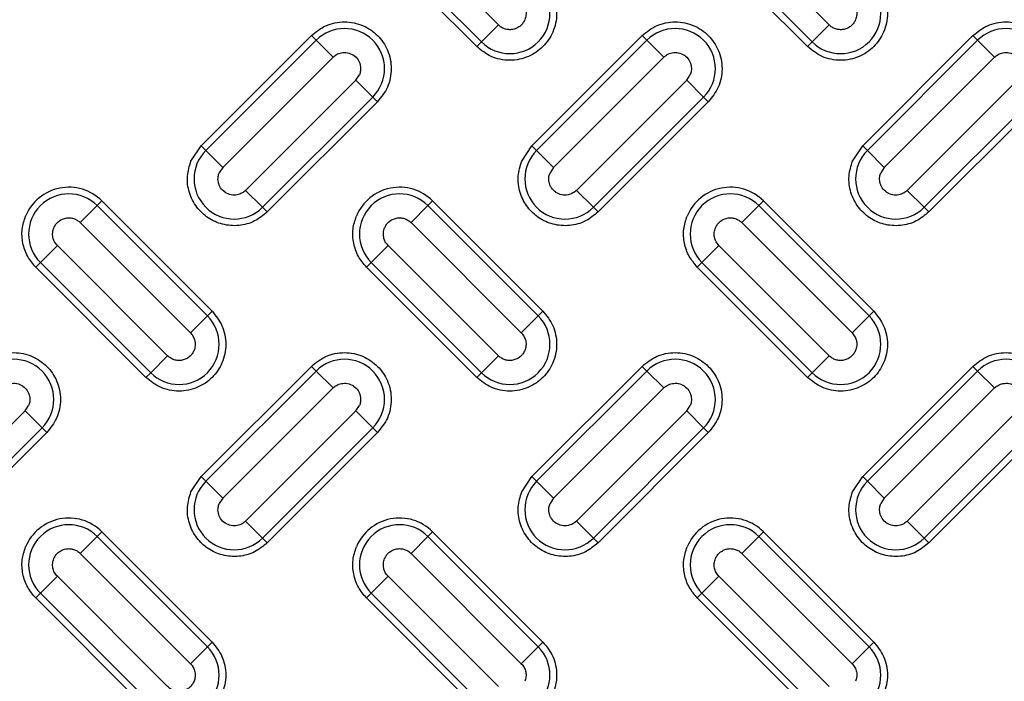
# Model space of a CAD drawing. Units: inches. Extents: x 0.2 to 33.6, y 0.2 to 23.7.
# Drawn here: x 5.2 to 5.4, y 10.9 to 11.1 of the extents above; entities that cross this region are included whole.
import ezdxf

# ---------------------------------------------------------------- set-up
doc = ezdxf.new("R2010")
doc.units = ezdxf.units.IN
doc.header["$MEASUREMENT"] = 0

msp = doc.modelspace()

# ---------------------------------------------------------------- linework, layer by layer
at = {"color": 7, "linetype": 'Continuous', "lineweight": 25}
for p, q in [((5.30547383, 11.05536625), (5.27601105, 11.08482904)), ((5.39386218, 11.05536625), (5.3643994, 11.08482904)), ((5.29969282, 11.04958524), (5.27023003, 11.07904802)), ((5.27148678, 11.08030476), (5.30094956, 11.05084198)), ((5.38808116, 11.04958524), (5.35861838, 11.07904802)), ((5.35987512, 11.08030476), (5.38933791, 11.05084198)), ((5.30094956, 11.05084198), (5.30547383, 11.05536625)), ((5.38933791, 11.05084198), (5.39386218, 11.05536625)), ((5.22603586, 11.02306873), (5.25549864, 11.05253152)), ((5.25675538, 11.05127477), (5.2272926, 11.02181199)), ((5.25675538, 11.05127477), (5.25549864, 11.05253152)), ((5.25675538, 11.05127477), (5.26127966, 11.0467505)), ((5.30094956, 11.05084198), (5.29969282, 11.04958524)), ((5.31442421, 11.02306873), (5.34388699, 11.05253152)), ((5.34514373, 11.05127477), (5.31568095, 11.02181199)), ((5.34514373, 11.05127477), (5.34388699, 11.05253152)), ((5.34514373, 11.05127477), (5.34966801, 11.0467505)), ((5.38933791, 11.05084198), (5.38808116, 11.04958524)), ((5.40281255, 11.02306873), (5.43227534, 11.05253152)), ((5.43353208, 11.05127477), (5.4040693, 11.02181199)), ((5.43353208, 11.05127477), (5.43227534, 11.05253152)), ((5.43353208, 11.05127477), (5.43805635, 11.0467505)), ((5.23181687, 11.01728772), (5.26127966, 11.0467505)), ((5.32020522, 11.01728772), (5.34966801, 11.0467505)), ((5.40859357, 11.01728772), (5.43805635, 11.0467505)), ((5.2673953, 11.04063486), (5.23793251, 11.01117208)), ((5.2673953, 11.04063486), (5.26833271, 11.0420378)), ((5.27191957, 11.03611059), (5.2673953, 11.04063486)), ((5.35578364, 11.04063486), (5.32632086, 11.01117208)), ((5.35578364, 11.04063486), (5.35672106, 11.0420378)), ((5.36030792, 11.03611059), (5.35578364, 11.04063486)), ((5.44417199, 11.04063486), (5.41470921, 11.01117208)), ((5.24245679, 11.00664781), (5.27191957, 11.03611059)), ((5.27317631, 11.03485385), (5.24371353, 11.00539106)), ((5.27191957, 11.03611059), (5.27317631, 11.03485385)), ((5.33084513, 11.00664781), (5.36030792, 11.03611059)), ((5.36156466, 11.03485385), (5.33210188, 11.00539106)), ((5.36030792, 11.03611059), (5.36156466, 11.03485385)), ((5.41923348, 11.00664781), (5.44869626, 11.03611059)), ((5.44995301, 11.03485385), (5.42049022, 11.00539106)), ((5.2233262, 11.01901344), (5.22603586, 11.02306873)), ((5.2272926, 11.02181199), (5.22603586, 11.02306873)), ((5.23181687, 11.01728772), (5.2272926, 11.02181199)), ((5.31171455, 11.01901344), (5.31442421, 11.02306873)), ((5.31568095, 11.02181199), (5.31442421, 11.02306873)), ((5.32020522, 11.01728772), (5.31568095, 11.02181199)), ((5.4001029, 11.01901344), (5.40281255, 11.02306873)), ((5.4040693, 11.02181199), (5.40281255, 11.02306873)), ((5.40859357, 11.01728772), (5.4040693, 11.02181199)), ((5.23181687, 11.01728772), (5.23087946, 11.01588478)), ((5.32020522, 11.01728772), (5.31926781, 11.01588478)), ((5.40859357, 11.01728772), (5.40765616, 11.01588478)), ((5.24245679, 11.00664781), (5.23793251, 11.01117208)), ((5.33084513, 11.00664781), (5.32632086, 11.01117208)), ((5.41923348, 11.00664781), (5.41470921, 11.01117208)), ((5.19826261, 11.0070806), (5.19951936, 11.00833734)), ((5.19951936, 11.00833734), (5.22898214, 10.97887456)), ((5.28665096, 11.0070806), (5.2879077, 11.00833734)), ((5.2879077, 11.00833734), (5.31737049, 10.97887456)), ((5.37503931, 11.0070806), (5.37629605, 11.00833734)), ((5.37629605, 11.00833734), (5.40575883, 10.97887456)), ((5.19826261, 11.0070806), (5.19373834, 11.00255633)), ((5.2277254, 10.97761782), (5.19826261, 11.0070806)), ((5.24245679, 11.00664781), (5.24371353, 11.00539106)), ((5.28665096, 11.0070806), (5.28212669, 11.00255633)), ((5.31611374, 10.97761782), (5.28665096, 11.0070806)), ((5.33084513, 11.00664781), (5.33210188, 11.00539106)), ((5.37503931, 11.0070806), (5.37051504, 11.00255633)), ((5.40450209, 10.97761782), (5.37503931, 11.0070806)), ((5.41923348, 11.00664781), (5.42049022, 11.00539106)), ((5.19373834, 11.00255633), (5.22320112, 10.97309354)), ((5.28212669, 11.00255633), (5.31158947, 10.97309354)), ((5.37051504, 11.00255633), (5.39997782, 10.97309354)), ((5.1876227, 10.99644069), (5.18309843, 10.99191642)), ((5.21708548, 10.96697791), (5.1876227, 10.99644069)), ((5.27601105, 10.99644069), (5.27148678, 10.99191642)), ((5.30547383, 10.96697791), (5.27601105, 10.99644069)), ((5.3643994, 10.99644069), (5.35987512, 10.99191642)), ((5.39386218, 10.96697791), (5.3643994, 10.99644069)), ((5.18184169, 10.99065967), (5.18309843, 10.99191642)), ((5.21130447, 10.96119689), (5.18184169, 10.99065967)), ((5.18309843, 10.99191642), (5.21256121, 10.96245363)), ((5.27023003, 10.99065967), (5.27148678, 10.99191642)), ((5.29969282, 10.96119689), (5.27023003, 10.99065967)), ((5.27148678, 10.99191642), (5.30094956, 10.96245363)), ((5.35861838, 10.99065967), (5.35987512, 10.99191642)), ((5.38808116, 10.96119689), (5.35861838, 10.99065967)), ((5.35987512, 10.99191642), (5.38933791, 10.96245363)), ((5.2277254, 10.97761782), (5.22320112, 10.97309354)), ((5.2277254, 10.97761782), (5.22898214, 10.97887456)), ((5.31611374, 10.97761782), (5.31158947, 10.97309354)), ((5.31611374, 10.97761782), (5.31737049, 10.97887456)), ((5.40450209, 10.97761782), (5.39997782, 10.97309354)), ((5.40450209, 10.97761782), (5.40575883, 10.97887456)), ((5.21256121, 10.96245363), (5.21708548, 10.96697791)), ((5.30094956, 10.96245363), (5.30547383, 10.96697791)), ((5.38933791, 10.96245363), (5.39386218, 10.96697791)), ((5.22603586, 10.93468039), (5.25549864, 10.96414317)), ((5.25675538, 10.96288643), (5.25549864, 10.96414317)), ((5.31442421, 10.93468039), (5.34388699, 10.96414317)), ((5.34514373, 10.96288643), (5.34388699, 10.96414317)), ((5.40281255, 10.93468039), (5.43227534, 10.96414317)), ((5.43353208, 10.96288643), (5.43227534, 10.96414317)), ((5.21256121, 10.96245363), (5.21130447, 10.96119689)), ((5.25675538, 10.96288643), (5.2272926, 10.93342364)), ((5.25675538, 10.96288643), (5.26127966, 10.95836215)), ((5.30094956, 10.96245363), (5.29969282, 10.96119689)), ((5.34514373, 10.96288643), (5.31568095, 10.93342364)), ((5.34514373, 10.96288643), (5.34966801, 10.95836215)), ((5.38933791, 10.96245363), (5.38808116, 10.96119689)), ((5.43353208, 10.96288643), (5.4040693, 10.93342364)), ((5.43353208, 10.96288643), (5.43805635, 10.95836215)), ((5.23181687, 10.92889937), (5.26127966, 10.95836215)), ((5.32020522, 10.92889937), (5.34966801, 10.95836215)), ((5.40859357, 10.92889937), (5.43805635, 10.95836215)), ((5.17900695, 10.95224651), (5.17994436, 10.95364945)), ((5.2673953, 10.95224651), (5.26833271, 10.95364945)), ((5.35578364, 10.95224651), (5.35672106, 10.95364945)), ((5.17900695, 10.95224651), (5.14954417, 10.92278373)), ((5.18353122, 10.94772224), (5.17900695, 10.95224651)), ((5.2673953, 10.95224651), (5.23793251, 10.92278373)), ((5.27191957, 10.94772224), (5.2673953, 10.95224651)), ((5.35578364, 10.95224651), (5.32632086, 10.92278373)), ((5.36030792, 10.94772224), (5.35578364, 10.95224651)), ((5.44417199, 10.95224651), (5.41470921, 10.92278373)), ((5.15406844, 10.91825946), (5.18353122, 10.94772224)), ((5.18353122, 10.94772224), (5.18478796, 10.9464655)), ((5.24245679, 10.91825946), (5.27191957, 10.94772224)), ((5.27191957, 10.94772224), (5.27317631, 10.9464655)), ((5.33084513, 10.91825946), (5.36030792, 10.94772224)), ((5.36030792, 10.94772224), (5.36156466, 10.9464655)), ((5.41923348, 10.91825946), (5.44869626, 10.94772224)), ((5.18478796, 10.9464655), (5.15532518, 10.91700272)), ((5.27317631, 10.9464655), (5.24371353, 10.91700272)), ((5.36156466, 10.9464655), (5.33210188, 10.91700272)), ((5.44995301, 10.9464655), (5.42049022, 10.91700272)), ((5.2233262, 10.93062509), (5.22603586, 10.93468039)), ((5.2272926, 10.93342364), (5.22603586, 10.93468039)), ((5.31171455, 10.93062509), (5.31442421, 10.93468039)), ((5.31568095, 10.93342364), (5.31442421, 10.93468039)), ((5.4001029, 10.93062509), (5.40281255, 10.93468039)), ((5.4040693, 10.93342364), (5.40281255, 10.93468039)), ((5.23181687, 10.92889937), (5.2272926, 10.93342364)), ((5.32020522, 10.92889937), (5.31568095, 10.93342364)), ((5.40859357, 10.92889937), (5.4040693, 10.93342364)), ((5.23181687, 10.92889937), (5.23087946, 10.92749643)), ((5.32020522, 10.92889937), (5.31926781, 10.92749643)), ((5.40859357, 10.92889937), (5.40765616, 10.92749643)), ((5.24245679, 10.91825946), (5.23793251, 10.92278373)), ((5.33084513, 10.91825946), (5.32632086, 10.92278373)), ((5.41923348, 10.91825946), (5.41470921, 10.92278373)), ((5.19826261, 10.91869225), (5.19373834, 10.91416798)), ((5.19826261, 10.91869225), (5.19951936, 10.91994899)), ((5.2277254, 10.88922947), (5.19826261, 10.91869225)), ((5.19951936, 10.91994899), (5.22898214, 10.89048621)), ((5.28665096, 10.91869225), (5.28212669, 10.91416798)), ((5.28665096, 10.91869225), (5.2879077, 10.91994899)), ((5.31611374, 10.88922947), (5.28665096, 10.91869225)), ((5.2879077, 10.91994899), (5.31737049, 10.89048621)), ((5.37503931, 10.91869225), (5.37051504, 10.91416798)), ((5.37503931, 10.91869225), (5.37629605, 10.91994899)), ((5.40450209, 10.88922947), (5.37503931, 10.91869225)), ((5.37629605, 10.91994899), (5.40575883, 10.89048621)), ((5.24245679, 10.91825946), (5.24371353, 10.91700272)), ((5.33084513, 10.91825946), (5.33210188, 10.91700272)), ((5.41923348, 10.91825946), (5.42049022, 10.91700272)), ((5.19373834, 10.91416798), (5.22320112, 10.8847052)), ((5.28212669, 10.91416798), (5.31158947, 10.8847052)), ((5.37051504, 10.91416798), (5.39997782, 10.8847052)), ((5.1876227, 10.90805234), (5.18309843, 10.90352807)), ((5.21708548, 10.87858956), (5.1876227, 10.90805234)), ((5.27601105, 10.90805234), (5.27148678, 10.90352807)), ((5.30547383, 10.87858956), (5.27601105, 10.90805234)), ((5.3643994, 10.90805234), (5.35987512, 10.90352807)), ((5.39386218, 10.87858956), (5.3643994, 10.90805234)), ((5.18184169, 10.90227133), (5.18309843, 10.90352807)), ((5.18309843, 10.90352807), (5.21256121, 10.87406529)), ((5.27023003, 10.90227133), (5.27148678, 10.90352807)), ((5.27148678, 10.90352807), (5.30094956, 10.87406529)), ((5.35861838, 10.90227133), (5.35987512, 10.90352807)), ((5.35987512, 10.90352807), (5.38933791, 10.87406529)), ((5.21130447, 10.87280854), (5.18184169, 10.90227133)), ((5.29969282, 10.87280854), (5.27023003, 10.90227133)), ((5.38808116, 10.87280854), (5.35861838, 10.90227133)), ((5.2277254, 10.88922947), (5.22898214, 10.89048621)), ((5.31611374, 10.88922947), (5.31737049, 10.89048621)), ((5.40450209, 10.88922947), (5.40575883, 10.89048621)), ((5.2277254, 10.88922947), (5.22320112, 10.8847052)), ((5.31611374, 10.88922947), (5.31158947, 10.8847052)), ((5.40450209, 10.88922947), (5.39997782, 10.8847052))]:
    msp.add_line(p, q, dxfattribs=at)
for radius in [1.06081979, 1.06040321, 1.05780261, 1.03149514, 1.02889454, 1.02386876, 1.02126816]:
    msp.add_circle((5.09091954, 11.17963396), radius, dxfattribs=at)
for centre, radius, start, end in [((5.09091954, 11.17963396), 0.9636257, 317.00037048, 132.99962952), ((5.09091954, 11.17963396), 0.96103144, 317.00037048, 132.99962952), ((5.09091954, 11.17963396), 0.95508417, 226.86901553, 223.13098447), ((5.09091954, 11.17963396), 0.95492398, 226.64197481, 223.35802519), ((5.09091954, 11.17963396), 0.9550843, 226.86901553, 157.5), ((5.09091954, 11.17963396), 0.95554192, 316.68339541, 133.31660459), ((5.09091954, 11.17963396), 0.9636257, 137.00037048, 312.99962952), ((5.09091954, 11.17963396), 0.96103144, 137.00037048, 312.99962952), ((5.09091954, 11.17963396), 0.95554192, 136.68339541, 313.31660459), ((5.30853165, 11.05842407), 0.0107227, 225, 45), ((5.39692, 11.05842407), 0.0107227, 225, 45), ((5.26433748, 11.04369268), 0.0107227, 315, 135), ((5.35272582, 11.04369268), 0.0107227, 315, 135), ((5.44111417, 11.04369268), 0.0107227, 315, 135), ((5.23487469, 11.0142299), 0.0107227, 135, 315), ((5.32326304, 11.0142299), 0.0107227, 135, 315), ((5.41165139, 11.0142299), 0.0107227, 135, 315), ((5.19068052, 10.99949851), 0.0125, 45, 157.5), ((5.27906887, 10.99949851), 0.0125, 45, 157.5), ((5.36745722, 10.99949851), 0.0125, 45, 157.5), ((5.19068052, 10.99949851), 0.0107227, 45, 225), ((5.27906887, 10.99949851), 0.0107227, 45, 225), ((5.36745722, 10.99949851), 0.0107227, 45, 225), ((5.2201433, 10.97003573), 0.0107227, 225, 45), ((5.30853165, 10.97003573), 0.0107227, 225, 45), ((5.39692, 10.97003573), 0.0107227, 225, 45), ((5.17594913, 10.95530433), 0.0107227, 315, 135), ((5.26433748, 10.95530433), 0.0107227, 315, 135), ((5.35272582, 10.95530433), 0.0107227, 315, 135), ((5.44111417, 10.95530433), 0.0107227, 315, 135), ((5.23487469, 10.92584155), 0.0107227, 135, 315), ((5.32326304, 10.92584155), 0.0107227, 135, 315), ((5.41165139, 10.92584155), 0.0107227, 135, 315), ((5.19068052, 10.91111016), 0.0125, 45, 157.5), ((5.19068052, 10.91111016), 0.0107227, 45, 225), ((5.27906887, 10.91111016), 0.0125, 45, 157.5), ((5.27906887, 10.91111016), 0.0107227, 45, 225), ((5.36745722, 10.91111016), 0.0125, 45, 157.5), ((5.36745722, 10.91111016), 0.0107227, 45, 225), ((5.2201433, 10.88164738), 0.0107227, 225, 45), ((5.30853165, 10.88164738), 0.0107227, 225, 45), ((5.39692, 10.88164738), 0.0107227, 225, 45)]:
    msp.add_arc(centre, radius, start, end, dxfattribs=at)
for points, knots in [([(5.31737049, 11.06726291), (5.31836423, 11.06603303), (5.31989292, 11.06414108), (5.32084917, 11.06098047), (5.32112249, 11.05842563), (5.32085455, 11.05586149), (5.31986441, 11.05273599), (5.31758397, 11.04937175), (5.31421974, 11.04709131), (5.31109423, 11.04610117), (5.30853009, 11.04583323), (5.30597525, 11.04610656), (5.30281465, 11.0470628), (5.3009227, 11.04859149), (5.29969282, 11.04958524)], [0, 0, 0, 0, 0.119728422, 0.18418033, 0.25, 0.31581967, 0.380271578, 0.5, 0.619728422, 0.68418033, 0.75, 0.81581967, 0.880271578, 1, 1, 1, 1]), ([(5.40575883, 11.06726291), (5.40675258, 11.06603303), (5.40828127, 11.06414108), (5.40923751, 11.06098047), (5.40951084, 11.05842563), (5.4092429, 11.05586149), (5.40825276, 11.05273599), (5.40597232, 11.04937175), (5.40260808, 11.04709131), (5.39948258, 11.04610117), (5.39691844, 11.04583323), (5.3943636, 11.04610656), (5.391203, 11.0470628), (5.38931105, 11.04859149), (5.38808116, 11.04958524)], [0, 0, 0, 0, 0.119728422, 0.18418033, 0.25, 0.31581967, 0.380271578, 0.5, 0.619728422, 0.68418033, 0.75, 0.81581967, 0.880271578, 1, 1, 1, 1]), ([(5.25549864, 11.05253152), (5.25672852, 11.05352526), (5.25862047, 11.05505395), (5.26178108, 11.0560102), (5.26433592, 11.05628352), (5.26690006, 11.05601558), (5.27002556, 11.05502544), (5.2733898, 11.052745), (5.27567024, 11.04938077), (5.27666038, 11.04625526), (5.27692832, 11.04369112), (5.27665499, 11.04113628), (5.27569875, 11.03797568), (5.27417006, 11.03608373), (5.27317631, 11.03485385)], [0, 0, 0, 0, 0.119728422, 0.18418033, 0.25, 0.31581967, 0.380271578, 0.5, 0.619728422, 0.68418033, 0.75, 0.81581967, 0.880271578, 1, 1, 1, 1]), ([(5.31252688, 11.05676919), (5.31237964, 11.05647177), (5.31208515, 11.05587692), (5.31136986, 11.05510841), (5.31046656, 11.05449599), (5.30973704, 11.05425231), (5.30931331, 11.05417082), (5.30894307, 11.05410423), (5.3081927, 11.05406617), (5.30749323, 11.05420829), (5.30682542, 11.05443785), (5.30621413, 11.05471469), (5.30572254, 11.05514735), (5.30547383, 11.05536625)], [0, 0, 0, 0, 0.116991857, 0.233983713, 0.367047091, 0.499901977, 0.502315881, 0.519844374, 0.633105958, 0.765960587, 0.769121892, 0.883190438, 1, 1, 1, 1]), ([(5.34388699, 11.05253152), (5.34511687, 11.05352526), (5.34700882, 11.05505395), (5.35016943, 11.0560102), (5.35272426, 11.05628352), (5.3552884, 11.05601558), (5.35841391, 11.05502544), (5.36177815, 11.052745), (5.36405858, 11.04938077), (5.36504872, 11.04625526), (5.36531666, 11.04369112), (5.36504334, 11.04113628), (5.3640871, 11.03797568), (5.3625584, 11.03608373), (5.36156466, 11.03485385)], [0, 0, 0, 0, 0.119728422, 0.18418033, 0.25, 0.31581967, 0.380271578, 0.5, 0.619728422, 0.68418033, 0.75, 0.81581967, 0.880271578, 1, 1, 1, 1]), ([(5.40091523, 11.05676919), (5.40076799, 11.05647177), (5.4004735, 11.05587692), (5.3997582, 11.05510841), (5.39885491, 11.05449599), (5.39812539, 11.05425231), (5.39770165, 11.05417082), (5.39733142, 11.05410423), (5.39658105, 11.05406617), (5.39588158, 11.05420829), (5.39521377, 11.05443785), (5.39460248, 11.05471469), (5.39411089, 11.05514735), (5.39386218, 11.05536625)], [0, 0, 0, 0, 0.116991857, 0.233983713, 0.367047091, 0.499901977, 0.502315881, 0.519844374, 0.633105958, 0.765960587, 0.769121892, 0.883190438, 1, 1, 1, 1]), ([(5.43227534, 11.05253152), (5.43350522, 11.05352526), (5.43539717, 11.05505395), (5.43855777, 11.0560102), (5.44111261, 11.05628352), (5.44367675, 11.05601558), (5.44680226, 11.05502544), (5.45016649, 11.052745), (5.45244693, 11.04938077), (5.45343707, 11.04625526), (5.45370501, 11.04369112), (5.45343169, 11.04113628), (5.45247545, 11.03797568), (5.45094675, 11.03608373), (5.44995301, 11.03485385)], [0, 0, 0, 0, 0.119728422, 0.18418033, 0.25, 0.31581967, 0.380271578, 0.5, 0.619728422, 0.68418033, 0.75, 0.81581967, 0.880271578, 1, 1, 1, 1]), ([(5.26127966, 11.0467505), (5.26157782, 11.04700462), (5.26223283, 11.04756288), (5.26357701, 11.04803532), (5.26461896, 11.04804254), (5.26571431, 11.0478312), (5.26628761, 11.0475951), (5.26723435, 11.04695331), (5.26784762, 11.0463253), (5.26824208, 11.04557253), (5.26839414, 11.04519866), (5.26846874, 11.04498521), (5.26853117, 11.04475422), (5.26856099, 11.04462236), (5.26867177, 11.04409625), (5.26871602, 11.04319746), (5.26844647, 11.04238196), (5.26833271, 11.0420378)], [0, 0, 0, 0, 0.098704374, 0.216834119, 0.352716902, 0.356617508, 0.499671522, 0.504123834, 0.646636962, 0.714955672, 0.718610265, 0.748949698, 0.772188478, 0.77922828, 0.783214182, 0.908510526, 1, 1, 1, 1]), ([(5.34966801, 11.0467505), (5.34996617, 11.04700462), (5.35062118, 11.04756288), (5.35196536, 11.04803532), (5.3530073, 11.04804254), (5.35410266, 11.0478312), (5.35467596, 11.0475951), (5.35562269, 11.04695331), (5.35623597, 11.0463253), (5.35663043, 11.04557253), (5.35678249, 11.04519866), (5.35685708, 11.04498521), (5.35691951, 11.04475422), (5.35694934, 11.04462236), (5.35706012, 11.04409625), (5.35710437, 11.04319746), (5.35683482, 11.04238196), (5.35672106, 11.0420378)], [0, 0, 0, 0, 0.098704374, 0.216834119, 0.352716902, 0.356617509, 0.499671522, 0.504123834, 0.646636962, 0.714955672, 0.718610265, 0.748949698, 0.772188479, 0.77922828, 0.783214182, 0.908510526, 1, 1, 1, 1]), ([(5.43805635, 11.0467505), (5.43835452, 11.04700462), (5.43900953, 11.04756288), (5.4403537, 11.04803532), (5.44139565, 11.04804254), (5.44249101, 11.0478312), (5.44306431, 11.0475951), (5.44401104, 11.04695331), (5.44462431, 11.0463253), (5.44501877, 11.04557253), (5.44517083, 11.04519866), (5.44524543, 11.04498521), (5.44530786, 11.04475422), (5.44533769, 11.04462236), (5.44544847, 11.04409625), (5.44549272, 11.04319746), (5.44522316, 11.04238196), (5.44510941, 11.0420378)], [0, 0, 0, 0, 0.098704374, 0.216834119, 0.352716902, 0.356617509, 0.499671522, 0.504123834, 0.646636962, 0.714955672, 0.718610265, 0.748949698, 0.772188478, 0.77922828, 0.783214182, 0.908510532, 1, 1, 1, 1]), ([(5.24371353, 11.00539106), (5.24263652, 11.00450526), (5.24041564, 11.00267864), (5.23611288, 11.00154016), (5.2317338, 11.00187203), (5.22780079, 11.00364306), (5.22465948, 11.00659894), (5.22267707, 11.01051768), (5.2220823, 11.01492859), (5.22291997, 11.01767943), (5.2233262, 11.01901344)], [0, 0, 0, 0, 0.121236505, 0.25, 0.378763495, 0.5, 0.621236505, 0.75, 0.878763495, 1, 1, 1, 1]), ([(5.33210188, 11.00539106), (5.33102487, 11.00450526), (5.32880399, 11.00267864), (5.32450123, 11.00154016), (5.32012215, 11.00187203), (5.31618914, 11.00364306), (5.31304783, 11.00659894), (5.31106542, 11.01051768), (5.31047065, 11.01492859), (5.31130832, 11.01767943), (5.31171455, 11.01901344)], [0, 0, 0, 0, 0.1212365048, 0.25, 0.3787634952, 0.5, 0.6212365048, 0.75, 0.8787634952, 1, 1, 1, 1]), ([(5.42049022, 11.00539106), (5.41941322, 11.00450526), (5.41719233, 11.00267864), (5.41288958, 11.00154016), (5.40851049, 11.00187203), (5.40457749, 11.00364306), (5.40143618, 11.00659894), (5.39945377, 11.01051768), (5.39885899, 11.01492859), (5.39969667, 11.01767943), (5.4001029, 11.01901344)], [0, 0, 0, 0, 0.121236505, 0.25, 0.378763495, 0.5, 0.621236505, 0.75, 0.878763495, 1, 1, 1, 1]), ([(5.23793251, 11.01117208), (5.23763435, 11.01091796), (5.23697934, 11.0103597), (5.23563516, 11.00988726), (5.23459321, 11.00988005), (5.23349786, 11.01009138), (5.23292456, 11.01032748), (5.23197782, 11.01096927), (5.23136455, 11.01159728), (5.23097009, 11.01235005), (5.23081803, 11.01272392), (5.23074343, 11.01293737), (5.23068101, 11.01316836), (5.23065118, 11.01330022), (5.23054043, 11.01382617), (5.23049613, 11.01472494), (5.23076566, 11.01554045), (5.23087946, 11.01588478)], [0, 0, 0, 0, 0.098704344, 0.216834054, 0.352716796, 0.356617402, 0.499671372, 0.504123683, 0.646636768, 0.714955458, 0.71861005, 0.748949474, 0.772188248, 0.779228047, 0.783213948, 0.908468449, 1, 1, 1, 1]), ([(5.32632086, 11.01117208), (5.3260227, 11.01091796), (5.32536768, 11.0103597), (5.32402351, 11.00988726), (5.32298156, 11.00988005), (5.32188621, 11.01009138), (5.3213128, 11.01032754), (5.32036608, 11.01096935), (5.31975285, 11.01159738), (5.31935844, 11.01235005), (5.31920638, 11.01272392), (5.31913178, 11.01293737), (5.31906935, 11.01316836), (5.31903953, 11.01330022), (5.31892878, 11.01382617), (5.31888448, 11.01472494), (5.31915401, 11.01554045), (5.31926781, 11.01588478)], [0, 0, 0, 0, 0.098704288, 0.216833931, 0.352716596, 0.3566172, 0.499671089, 0.504152463, 0.646636968, 0.71495562, 0.71861021, 0.748949616, 0.772188376, 0.779228171, 0.78321407, 0.908468498, 1, 1, 1, 1]), ([(5.41470921, 11.01117208), (5.41441104, 11.01091796), (5.41375603, 11.0103597), (5.41241186, 11.00988726), (5.41136991, 11.00988005), (5.41027456, 11.01009138), (5.40970126, 11.01032748), (5.40875452, 11.01096927), (5.40814125, 11.01159728), (5.40774679, 11.01235005), (5.40759473, 11.01272392), (5.40752013, 11.01293737), (5.4074577, 11.01316836), (5.40742788, 11.01330022), (5.40731713, 11.01382617), (5.40727282, 11.01472494), (5.40754235, 11.01554045), (5.40765616, 11.01588478)], [0, 0, 0, 0, 0.0987043442, 0.2168340539, 0.352716796, 0.3566174018, 0.4996713724, 0.504123683, 0.6466367681, 0.7149554584, 0.7186100499, 0.748949474, 0.7721882492, 0.7792280478, 0.7832139476, 0.9084684462, 1, 1, 1, 1]), ([(5.18184169, 10.99065967), (5.18106352, 10.99157972), (5.17947217, 10.99346121), (5.17825571, 10.99702706), (5.17801498, 11.000787), (5.17876518, 11.00313425), (5.17913203, 11.00428205)], [0, 0, 0, 0, 0.244499109, 0.5, 0.755500891, 1, 1, 1, 1]), ([(5.18668529, 11.00115339), (5.1868324, 11.00145044), (5.18712996, 11.00205127), (5.18784964, 11.00282285), (5.1887607, 11.00343019), (5.18982555, 11.0037875), (5.19092043, 11.00386296), (5.19197132, 11.00366891), (5.19294524, 11.00324624), (5.19347399, 11.00278629), (5.19373834, 11.00255633)], [0, 0, 0, 0, 0.116884789, 0.236410884, 0.368689705, 0.500987221, 0.62952327, 0.753029366, 0.876523764, 1, 1, 1, 1]), ([(5.27023003, 10.99065967), (5.26945187, 10.99157972), (5.26786052, 10.99346121), (5.26664406, 10.99702706), (5.26640333, 11.000787), (5.26715353, 11.00313425), (5.26752037, 11.00428205)], [0, 0, 0, 0, 0.244499109, 0.5, 0.755500891, 1, 1, 1, 1]), ([(5.27507363, 11.00115339), (5.27522075, 11.00145044), (5.2755183, 11.00205127), (5.27623799, 11.00282285), (5.27714905, 11.00343019), (5.2782139, 11.0037875), (5.27930878, 11.00386296), (5.28035967, 11.00366891), (5.28133359, 11.00324624), (5.28186233, 11.00278629), (5.28212669, 11.00255633)], [0, 0, 0, 0, 0.116884789, 0.236410884, 0.368689705, 0.500987221, 0.62952327, 0.753029366, 0.876523764, 1, 1, 1, 1]), ([(5.35861838, 10.99065967), (5.35784022, 10.99157972), (5.35624887, 10.99346121), (5.35503241, 10.99702706), (5.35479168, 11.000787), (5.35554188, 11.00313425), (5.35590872, 11.00428205)], [0, 0, 0, 0, 0.244499109, 0.5, 0.755500891, 1, 1, 1, 1]), ([(5.36346198, 11.00115339), (5.3636091, 11.00145044), (5.36390665, 11.00205127), (5.36462634, 11.00282285), (5.3655374, 11.00343019), (5.36660225, 11.0037875), (5.36769713, 11.00386296), (5.36874802, 11.00366891), (5.36972193, 11.00324624), (5.37025068, 11.00278629), (5.37051504, 11.00255633)], [0, 0, 0, 0, 0.116884789, 0.236410884, 0.368689705, 0.500987221, 0.62952327, 0.753029366, 0.876523764, 1, 1, 1, 1]), ([(5.22898214, 10.97887456), (5.22997588, 10.97764468), (5.23150458, 10.97575273), (5.23246082, 10.97259212), (5.23273414, 10.97003729), (5.2324662, 10.96747315), (5.23147606, 10.96434764), (5.22919563, 10.9609834), (5.22583139, 10.95870297), (5.22270588, 10.95771283), (5.22014174, 10.95744489), (5.21758691, 10.95771821), (5.2144263, 10.95867445), (5.21253435, 10.96020315), (5.21130447, 10.96119689)], [0, 0, 0, 0, 0.119728422, 0.18418033, 0.25, 0.31581967, 0.380271578, 0.5, 0.619728422, 0.68418033, 0.75, 0.81581967, 0.880271578, 1, 1, 1, 1]), ([(5.31737049, 10.97887456), (5.31836423, 10.97764468), (5.31989292, 10.97575273), (5.32084917, 10.97259212), (5.32112249, 10.97003729), (5.32085455, 10.96747315), (5.31986441, 10.96434764), (5.31758397, 10.9609834), (5.31421974, 10.95870297), (5.31109423, 10.95771283), (5.30853009, 10.95744489), (5.30597525, 10.95771821), (5.30281465, 10.95867445), (5.3009227, 10.96020315), (5.29969282, 10.96119689)], [0, 0, 0, 0, 0.119728422, 0.18418033, 0.25, 0.31581967, 0.380271578, 0.5, 0.619728422, 0.68418033, 0.75, 0.81581967, 0.880271578, 1, 1, 1, 1]), ([(5.40575883, 10.97887456), (5.40675258, 10.97764468), (5.40828127, 10.97575273), (5.40923751, 10.97259212), (5.40951084, 10.97003729), (5.4092429, 10.96747315), (5.40825276, 10.96434764), (5.40597232, 10.9609834), (5.40260808, 10.95870297), (5.39948258, 10.95771283), (5.39691844, 10.95744489), (5.3943636, 10.95771821), (5.391203, 10.95867445), (5.38931105, 10.96020315), (5.38808116, 10.96119689)], [0, 0, 0, 0, 0.119728422, 0.18418033, 0.25, 0.31581967, 0.380271578, 0.5, 0.619728422, 0.68418033, 0.75, 0.81581967, 0.880271578, 1, 1, 1, 1]), ([(5.16711029, 10.96414317), (5.16834018, 10.96513691), (5.17023213, 10.96666561), (5.17339273, 10.96762185), (5.17594757, 10.96789517), (5.17851171, 10.96762723), (5.18163721, 10.96663709), (5.18500145, 10.96435666), (5.18728189, 10.96099242), (5.18827203, 10.95786691), (5.18853997, 10.95530277), (5.18826664, 10.95274794), (5.1873104, 10.94958733), (5.18578171, 10.94769538), (5.18478796, 10.9464655)], [0, 0, 0, 0, 0.1197284222, 0.1841803301, 0.25, 0.3158196699, 0.3802715778, 0.5, 0.6197284222, 0.6841803301, 0.75, 0.8158196699, 0.8802715778, 1, 1, 1, 1]), ([(5.22413854, 10.96838085), (5.22399142, 10.96808379), (5.22369386, 10.96748296), (5.22297418, 10.96671139), (5.22206312, 10.96610404), (5.22099827, 10.96574673), (5.21990339, 10.96567128), (5.2188525, 10.96586533), (5.21787859, 10.96628799), (5.21734984, 10.96674795), (5.21708548, 10.96697791)], [0, 0, 0, 0, 0.116884777, 0.23641087, 0.368689762, 0.500987368, 0.629523437, 0.753029474, 0.876523793, 1, 1, 1, 1]), ([(5.25549864, 10.96414317), (5.25672852, 10.96513691), (5.25862047, 10.96666561), (5.26178108, 10.96762185), (5.26433592, 10.96789517), (5.26690006, 10.96762723), (5.27002556, 10.96663709), (5.2733898, 10.96435666), (5.27567024, 10.96099242), (5.27666038, 10.95786691), (5.27692832, 10.95530277), (5.27665499, 10.95274794), (5.27569875, 10.94958733), (5.27417006, 10.94769538), (5.27317631, 10.9464655)], [0, 0, 0, 0, 0.1197284222, 0.1841803301, 0.25, 0.3158196699, 0.3802715778, 0.5, 0.6197284222, 0.6841803301, 0.75, 0.8158196699, 0.8802715778, 1, 1, 1, 1]), ([(5.31252688, 10.96838085), (5.31237977, 10.96808379), (5.31208221, 10.96748296), (5.31136253, 10.96671139), (5.31045147, 10.96610404), (5.30938662, 10.96574673), (5.30829174, 10.96567128), (5.30724085, 10.96586533), (5.30626693, 10.96628799), (5.30573819, 10.96674795), (5.30547383, 10.96697791)], [0, 0, 0, 0, 0.116884777, 0.23641087, 0.368689762, 0.500987368, 0.629523437, 0.753029474, 0.876523793, 1, 1, 1, 1]), ([(5.34388699, 10.96414317), (5.34511687, 10.96513691), (5.34700882, 10.96666561), (5.35016943, 10.96762185), (5.35272426, 10.96789517), (5.3552884, 10.96762723), (5.35841391, 10.96663709), (5.36177815, 10.96435666), (5.36405858, 10.96099242), (5.36504872, 10.95786691), (5.36531666, 10.95530277), (5.36504334, 10.95274794), (5.3640871, 10.94958733), (5.3625584, 10.94769538), (5.36156466, 10.9464655)], [0, 0, 0, 0, 0.119728422, 0.18418033, 0.25, 0.31581967, 0.380271578, 0.5, 0.619728422, 0.68418033, 0.75, 0.81581967, 0.880271578, 1, 1, 1, 1]), ([(5.40091523, 10.96838085), (5.40076812, 10.96808379), (5.40047056, 10.96748296), (5.39975087, 10.96671139), (5.39883982, 10.96610404), (5.39777497, 10.96574673), (5.39668009, 10.96567128), (5.3956292, 10.96586533), (5.39465528, 10.96628799), (5.39412653, 10.96674795), (5.39386218, 10.96697791)], [0, 0, 0, 0, 0.116884777, 0.23641087, 0.368689762, 0.500987368, 0.629523437, 0.753029474, 0.876523793, 1, 1, 1, 1]), ([(5.43227534, 10.96414317), (5.43350522, 10.96513691), (5.43539717, 10.96666561), (5.43855777, 10.96762185), (5.44111261, 10.96789517), (5.44367675, 10.96762723), (5.44680226, 10.96663709), (5.45016649, 10.96435666), (5.45244693, 10.96099242), (5.45343707, 10.95786691), (5.45370501, 10.95530277), (5.45343169, 10.95274794), (5.45247545, 10.94958733), (5.45094675, 10.94769538), (5.44995301, 10.9464655)], [0, 0, 0, 0, 0.119728422, 0.18418033, 0.25, 0.31581967, 0.380271578, 0.5, 0.619728422, 0.68418033, 0.75, 0.81581967, 0.880271578, 1, 1, 1, 1]), ([(5.17289131, 10.95836215), (5.17318948, 10.95861628), (5.17384449, 10.95917453), (5.17518866, 10.95964697), (5.17623061, 10.95965419), (5.17732596, 10.95944286), (5.17789926, 10.95920675), (5.178846, 10.95856496), (5.17945927, 10.95793695), (5.17985373, 10.95718419), (5.18000579, 10.95681031), (5.18008039, 10.95659686), (5.18014282, 10.95636587), (5.18017264, 10.95623402), (5.18028342, 10.9557079), (5.18032767, 10.95480912), (5.18005812, 10.95399362), (5.17994436, 10.95364945)], [0, 0, 0, 0, 0.098704374, 0.216834119, 0.352716902, 0.356617509, 0.499671522, 0.504123834, 0.646636962, 0.714955672, 0.718610265, 0.748949698, 0.772188481, 0.779228282, 0.783214182, 0.908510527, 1, 1, 1, 1]), ([(5.26127966, 10.95836215), (5.26157782, 10.95861628), (5.26223283, 10.95917453), (5.26357701, 10.95964697), (5.26461896, 10.95965419), (5.26571431, 10.95944286), (5.26628761, 10.95920675), (5.26723435, 10.95856496), (5.26784762, 10.95793695), (5.26824208, 10.95718419), (5.26839414, 10.95681031), (5.26846874, 10.95659686), (5.26853117, 10.95636587), (5.26856099, 10.95623402), (5.26867177, 10.9557079), (5.26871602, 10.95480912), (5.26844647, 10.95399362), (5.26833271, 10.95364945)], [0, 0, 0, 0, 0.098704374, 0.216834119, 0.352716902, 0.356617508, 0.499671522, 0.504123834, 0.646636962, 0.714955672, 0.718610265, 0.748949698, 0.77218848, 0.779228281, 0.783214182, 0.908510527, 1, 1, 1, 1]), ([(5.34966801, 10.95836215), (5.34996617, 10.95861628), (5.35062118, 10.95917453), (5.35196536, 10.95964697), (5.3530073, 10.95965419), (5.35410266, 10.95944286), (5.35467596, 10.95920675), (5.35562269, 10.95856496), (5.35623597, 10.95793695), (5.35663043, 10.95718419), (5.35678249, 10.95681031), (5.35685708, 10.95659686), (5.35691951, 10.95636587), (5.35694934, 10.95623402), (5.35706009, 10.95570806), (5.35710439, 10.95480929), (5.35683486, 10.95399378), (5.35672106, 10.95364945)], [0, 0, 0, 0, 0.098704344, 0.216834054, 0.352716796, 0.356617402, 0.499671372, 0.504123683, 0.646636768, 0.714955458, 0.71861005, 0.748949474, 0.77218825, 0.779228048, 0.783213948, 0.908468448, 1, 1, 1, 1]), ([(5.43805635, 10.95836215), (5.43835452, 10.95861628), (5.43900953, 10.95917453), (5.4403537, 10.95964697), (5.44139565, 10.95965419), (5.44249101, 10.95944286), (5.44306431, 10.95920675), (5.44401104, 10.95856496), (5.44462431, 10.95793695), (5.44501877, 10.95718419), (5.44517083, 10.95681031), (5.44524543, 10.95659686), (5.44530786, 10.95636587), (5.44533769, 10.95623402), (5.44544847, 10.9557079), (5.44549272, 10.95480912), (5.44522316, 10.95399362), (5.44510941, 10.95364945)], [0, 0, 0, 0, 0.098704374, 0.216834119, 0.352716902, 0.356617508, 0.499671522, 0.504123834, 0.646636962, 0.714955672, 0.718610265, 0.748949698, 0.772188478, 0.77922828, 0.783214182, 0.908510527, 1, 1, 1, 1]), ([(5.24371353, 10.91700272), (5.24263652, 10.91611691), (5.24041564, 10.9142903), (5.23611288, 10.91315181), (5.2317338, 10.91348368), (5.22780079, 10.91525471), (5.22465948, 10.91821059), (5.22267707, 10.92212934), (5.2220823, 10.92654024), (5.22291997, 10.92929108), (5.2233262, 10.93062509)], [0, 0, 0, 0, 0.121236505, 0.25, 0.378763495, 0.5, 0.621236505, 0.75, 0.878763495, 1, 1, 1, 1]), ([(5.33210188, 10.91700272), (5.33102487, 10.91611691), (5.32880399, 10.9142903), (5.32450123, 10.91315181), (5.32012215, 10.91348368), (5.31618914, 10.91525471), (5.31304783, 10.91821059), (5.31106542, 10.92212934), (5.31047065, 10.92654024), (5.31130832, 10.92929108), (5.31171455, 10.93062509)], [0, 0, 0, 0, 0.121236505, 0.25, 0.378763495, 0.5, 0.621236505, 0.75, 0.878763495, 1, 1, 1, 1]), ([(5.42049022, 10.91700272), (5.41941322, 10.91611691), (5.41719233, 10.9142903), (5.41288958, 10.91315181), (5.40851049, 10.91348368), (5.40457749, 10.91525471), (5.40143618, 10.91821059), (5.39945377, 10.92212934), (5.39885899, 10.92654024), (5.39969667, 10.92929108), (5.4001029, 10.93062509)], [0, 0, 0, 0, 0.121236505, 0.25, 0.378763495, 0.5, 0.621236505, 0.75, 0.878763495, 1, 1, 1, 1]), ([(5.23793251, 10.92278373), (5.23763435, 10.92252961), (5.23697934, 10.92197135), (5.23563516, 10.92149891), (5.23459321, 10.9214917), (5.23349786, 10.92170303), (5.23292456, 10.92193914), (5.23197782, 10.92258092), (5.23136455, 10.92320893), (5.23097009, 10.9239617), (5.23081803, 10.92433557), (5.23074343, 10.92454903), (5.23068101, 10.92478001), (5.23065118, 10.92491187), (5.23054043, 10.92543782), (5.23049613, 10.92633659), (5.23076566, 10.9271521), (5.23087946, 10.92749643)], [0, 0, 0, 0, 0.098704344, 0.216834054, 0.352716796, 0.356617402, 0.499671372, 0.504123683, 0.646636768, 0.714955458, 0.71861005, 0.748949474, 0.772188249, 0.779228048, 0.783213948, 0.908468446, 1, 1, 1, 1]), ([(5.32632086, 10.92278373), (5.3260227, 10.92252961), (5.32536768, 10.92197135), (5.32402351, 10.92149891), (5.32298156, 10.9214917), (5.32188621, 10.92170303), (5.32131291, 10.92193914), (5.32036617, 10.92258092), (5.3197529, 10.92320893), (5.31935844, 10.9239617), (5.31920638, 10.92433557), (5.31913178, 10.92454903), (5.31906935, 10.92478001), (5.31903953, 10.92491187), (5.31892878, 10.92543782), (5.31888448, 10.92633659), (5.31915401, 10.9271521), (5.31926781, 10.92749643)], [0, 0, 0, 0, 0.098704344, 0.216834054, 0.352716796, 0.356617402, 0.499671372, 0.504123683, 0.646636768, 0.714955458, 0.71861005, 0.748949474, 0.772188249, 0.779228048, 0.783213948, 0.908468448, 1, 1, 1, 1]), ([(5.41470921, 10.92278373), (5.41441104, 10.92252961), (5.41375603, 10.92197135), (5.41241186, 10.92149891), (5.41136991, 10.9214917), (5.41027456, 10.92170303), (5.40970126, 10.92193914), (5.40875452, 10.92258092), (5.40814125, 10.92320893), (5.40774679, 10.9239617), (5.40759473, 10.92433557), (5.40752013, 10.92454903), (5.4074577, 10.92478001), (5.40742788, 10.92491187), (5.40731713, 10.92543782), (5.40727282, 10.92633659), (5.40754235, 10.9271521), (5.40765616, 10.92749643)], [0, 0, 0, 0, 0.0987043442, 0.2168340539, 0.352716796, 0.3566174018, 0.4996713724, 0.5041236833, 0.6466367681, 0.7149554584, 0.7186100499, 0.748949474, 0.7721882489, 0.7792280476, 0.7832139476, 0.9084684452, 1, 1, 1, 1]), ([(5.18184169, 10.90227133), (5.18106352, 10.90319137), (5.17947217, 10.90507286), (5.17825571, 10.90863871), (5.17801498, 10.91239865), (5.17876518, 10.9147459), (5.17913203, 10.9158937)], [0, 0, 0, 0, 0.244499109, 0.5, 0.755500891, 1, 1, 1, 1]), ([(5.27023003, 10.90227133), (5.26945187, 10.90319137), (5.26786052, 10.90507286), (5.26664406, 10.90863871), (5.26640333, 10.91239865), (5.26715353, 10.9147459), (5.26752037, 10.9158937)], [0, 0, 0, 0, 0.244499109, 0.5, 0.755500891, 1, 1, 1, 1]), ([(5.35861838, 10.90227133), (5.35784022, 10.90319137), (5.35624887, 10.90507286), (5.35503241, 10.90863871), (5.35479168, 10.91239865), (5.35554188, 10.9147459), (5.35590872, 10.9158937)], [0, 0, 0, 0, 0.244499109, 0.5, 0.755500891, 1, 1, 1, 1]), ([(5.18668529, 10.91276504), (5.1868324, 10.9130621), (5.18712996, 10.91366292), (5.18784964, 10.9144345), (5.1887607, 10.91504184), (5.18982555, 10.91539915), (5.19092043, 10.91547461), (5.19197132, 10.91528056), (5.19294524, 10.9148579), (5.19347399, 10.91439794), (5.19373834, 10.91416798)], [0, 0, 0, 0, 0.116884789, 0.236410884, 0.368689705, 0.500987221, 0.62952327, 0.753029366, 0.876523764, 1, 1, 1, 1]), ([(5.27507363, 10.91276504), (5.27522075, 10.9130621), (5.2755183, 10.91366292), (5.27623799, 10.9144345), (5.27714905, 10.91504184), (5.2782139, 10.91539915), (5.27930878, 10.91547461), (5.28035967, 10.91528056), (5.28133359, 10.9148579), (5.28186233, 10.91439794), (5.28212669, 10.91416798)], [0, 0, 0, 0, 0.116884789, 0.236410884, 0.368689705, 0.500987221, 0.62952327, 0.753029366, 0.876523764, 1, 1, 1, 1]), ([(5.36346198, 10.91276504), (5.3636091, 10.9130621), (5.36390665, 10.91366292), (5.36462634, 10.9144345), (5.3655374, 10.91504184), (5.36660225, 10.91539915), (5.36769713, 10.91547461), (5.36874802, 10.91528056), (5.36972193, 10.9148579), (5.37025068, 10.91439794), (5.37051504, 10.91416798)], [0, 0, 0, 0, 0.116884789, 0.236410884, 0.368689705, 0.500987221, 0.62952327, 0.753029366, 0.876523764, 1, 1, 1, 1]), ([(5.22898214, 10.89048621), (5.22997588, 10.88925633), (5.23150458, 10.88736438), (5.23246082, 10.88420378), (5.23273414, 10.88164894), (5.2324662, 10.8790848), (5.23147606, 10.87595929), (5.22919563, 10.87259506), (5.22583139, 10.87031462), (5.22270588, 10.86932448), (5.22014174, 10.86905654), (5.21758691, 10.86932986), (5.2144263, 10.8702861), (5.21253435, 10.8718148), (5.21130447, 10.87280854)], [0, 0, 0, 0, 0.119728422, 0.18418033, 0.25, 0.31581967, 0.380271578, 0.5, 0.619728422, 0.68418033, 0.75, 0.81581967, 0.880271578, 1, 1, 1, 1]), ([(5.31737049, 10.89048621), (5.31836423, 10.88925633), (5.31989292, 10.88736438), (5.32084917, 10.88420378), (5.32112249, 10.88164894), (5.32085455, 10.8790848), (5.31986441, 10.87595929), (5.31758397, 10.87259506), (5.31421974, 10.87031462), (5.31109423, 10.86932448), (5.30853009, 10.86905654), (5.30597525, 10.86932986), (5.30281465, 10.8702861), (5.3009227, 10.8718148), (5.29969282, 10.87280854)], [0, 0, 0, 0, 0.119728422, 0.18418033, 0.25, 0.31581967, 0.380271578, 0.5, 0.619728422, 0.68418033, 0.75, 0.81581967, 0.880271578, 1, 1, 1, 1]), ([(5.40575883, 10.89048621), (5.40675258, 10.88925633), (5.40828127, 10.88736438), (5.40923751, 10.88420378), (5.40951084, 10.88164894), (5.4092429, 10.8790848), (5.40825276, 10.87595929), (5.40597232, 10.87259506), (5.40260808, 10.87031462), (5.39948258, 10.86932448), (5.39691844, 10.86905654), (5.3943636, 10.86932986), (5.391203, 10.8702861), (5.38931105, 10.8718148), (5.38808116, 10.87280854)], [0, 0, 0, 0, 0.119728422, 0.18418033, 0.25, 0.31581967, 0.380271578, 0.5, 0.619728422, 0.68418033, 0.75, 0.81581967, 0.880271578, 1, 1, 1, 1]), ([(5.22413854, 10.8799925), (5.22399142, 10.87969544), (5.22369386, 10.87909462), (5.22297418, 10.87832304), (5.22206312, 10.8777157), (5.22099827, 10.87735839), (5.21990339, 10.87728293), (5.2188525, 10.87747698), (5.21787859, 10.87789964), (5.21734984, 10.8783596), (5.21708548, 10.87858956)], [0, 0, 0, 0, 0.116884777, 0.23641087, 0.368689762, 0.500987368, 0.629523437, 0.753029474, 0.876523793, 1, 1, 1, 1])]:
    msp.add_open_spline(points, degree=3, knots=knots, dxfattribs=at)
for points in [[(5.31158947, 11.06148189), (5.31186429, 11.06115585), (5.31241394, 11.06050377), (5.31282739, 11.05927855), (5.31291429, 11.05798837), (5.31265602, 11.05717559), (5.31252688, 11.05676919)], [(5.39997782, 11.06148189), (5.40025264, 11.06115585), (5.40080229, 11.06050377), (5.40121574, 11.05927855), (5.40130263, 11.05798837), (5.40104437, 11.05717559), (5.40091523, 11.05676919)], [(5.1876227, 10.99644069), (5.18734788, 10.99676673), (5.18679823, 10.99741881), (5.18638478, 10.99864403), (5.18629789, 10.99993421), (5.18655615, 11.00074699), (5.18668529, 11.00115339)], [(5.27601105, 10.99644069), (5.27573622, 10.99676673), (5.27518658, 10.99741881), (5.27477312, 10.99864403), (5.27468623, 10.99993421), (5.2749445, 11.00074699), (5.27507363, 11.00115339)], [(5.3643994, 10.99644069), (5.36412457, 10.99676673), (5.36357492, 10.99741881), (5.36316147, 10.99864403), (5.36307458, 10.99993421), (5.36333285, 11.00074699), (5.36346198, 11.00115339)], [(5.22320112, 10.97309354), (5.22347595, 10.9727675), (5.2240256, 10.97211542), (5.22443905, 10.9708902), (5.22452594, 10.96960003), (5.22426767, 10.96878724), (5.22413854, 10.96838085)], [(5.31158947, 10.97309354), (5.31186429, 10.9727675), (5.31241394, 10.97211542), (5.31282739, 10.9708902), (5.31291429, 10.96960003), (5.31265602, 10.96878724), (5.31252688, 10.96838085)], [(5.39997782, 10.97309354), (5.40025264, 10.9727675), (5.40080229, 10.97211542), (5.40121574, 10.9708902), (5.40130263, 10.96960003), (5.40104437, 10.96878724), (5.40091523, 10.96838085)], [(5.1876227, 10.90805234), (5.18734788, 10.90837838), (5.18679823, 10.90903047), (5.18638478, 10.91025568), (5.18629789, 10.91154586), (5.18655615, 10.91235865), (5.18668529, 10.91276504)], [(5.27601105, 10.90805234), (5.27573622, 10.90837838), (5.27518658, 10.90903047), (5.27477312, 10.91025568), (5.27468623, 10.91154586), (5.2749445, 10.91235865), (5.27507363, 10.91276504)], [(5.3643994, 10.90805234), (5.36412457, 10.90837838), (5.36357492, 10.90903047), (5.36316147, 10.91025568), (5.36307458, 10.91154586), (5.36333285, 10.91235865), (5.36346198, 10.91276504)], [(5.22320112, 10.8847052), (5.22347595, 10.88437916), (5.2240256, 10.88372707), (5.22443905, 10.88250185), (5.22452594, 10.88121168), (5.22426767, 10.88039889), (5.22413854, 10.8799925)], [(5.31158947, 10.8847052), (5.31186429, 10.88437916), (5.31241394, 10.88372707), (5.31282739, 10.88250185), (5.31291429, 10.88121168), (5.31265602, 10.88039889), (5.31252688, 10.8799925)], [(5.39997782, 10.8847052), (5.40025264, 10.88437916), (5.40080229, 10.88372707), (5.40121574, 10.88250185), (5.40130263, 10.88121168), (5.40104437, 10.88039889), (5.40091523, 10.8799925)]]:
    msp.add_open_spline(points, degree=3, dxfattribs=at)

doc.saveas('drawing.dxf')
